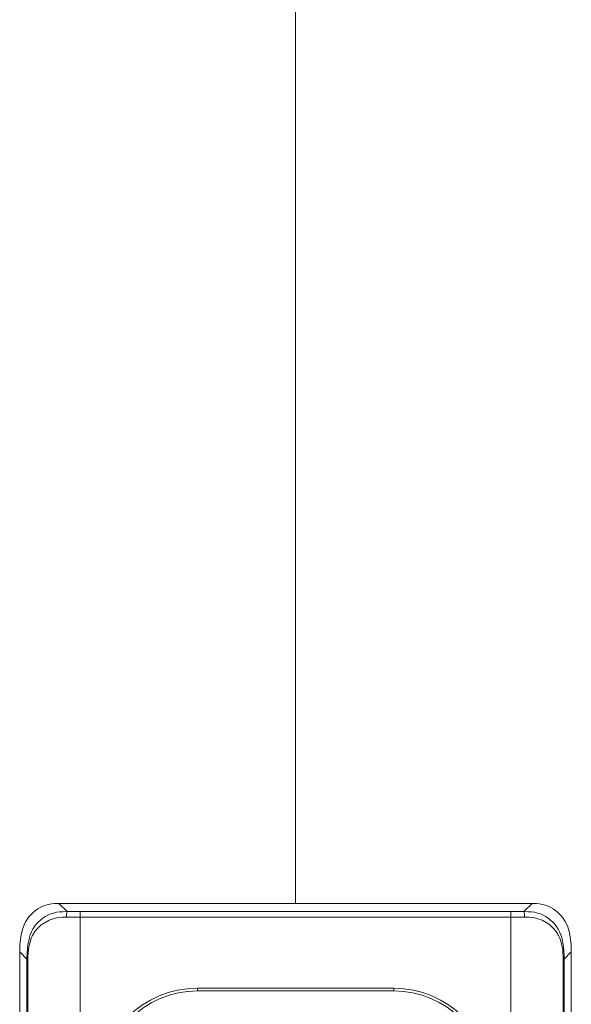
# Model space of a CAD drawing. Units: millimetres. Extents: x 494 to 16518, y 471 to 36308.
# Drawn here: x 6714 to 6815, y 954 to 1134 of the extents above; entities that cross this region are included whole.
import ezdxf
from ezdxf.enums import TextEntityAlignment as Align

# ---------------------------------------------------------------- set-up
doc = ezdxf.new("R2010")
doc.units = ezdxf.units.MM
doc.layers.add('2DE_OBJ', color=7, linetype='Continuous', lineweight=25)
doc.styles.add('CP_ATTR', font='ROMANS.SHX')

# ---------------------------------------------------------------- blocks, each defined once
blk = doc.blocks.new('Pd_pan1401g-s_ne6emc')
at = {"lineweight": 5}
for p, q in [((93.96, 182.04), (7.18, 182.04)), ((8.69, 180.53), (7.18, 182.04)), ((92.44, 180.53), (93.96, 182.04)), ((8.56, 179.53), (7.8, 179.51)), ((8.69, 180.53), (7.88, 180.51)), ((92.58, 179.53), (8.56, 179.53)), ((92.44, 180.53), (8.69, 180.53)), ((11.07, 180.53), (11.07, 1.51)), ((90.07, 1.51), (90.07, 180.53)), ((92.44, 180.53), (93.26, 180.51)), ((92.58, 179.53), (93.33, 179.51)), ((0, 8.89), (0, 173.15)), ((0, 173.15), (1.32, 171.82)), ((1.32, 171.82), (1.5, 171.82)), ((1.32, 10.22), (1.32, 171.82)), ((1.5, 171.82), (1.5, 10.22)), ((99.63, 171.82), (99.63, 10.22)), ((99.82, 171.82), (99.63, 171.82)), ((101.14, 173.15), (99.82, 171.82)), ((99.82, 10.22), (99.82, 171.82)), ((101.14, 8.89), (101.14, 173.15))]:
    blk.add_line(p, q, dxfattribs=at)
for points in [[(6.37, 182.01), (7.18, 182.04)], [(94.77, 182.01), (93.96, 182.04)]]:
    blk.add_lwpolyline(points, dxfattribs=at)
blk.add_lwpolyline([(32.57, 166.47), (68.57, 166.47), (68.57, 165.97), (32.57, 165.97)], close=True, dxfattribs=at)
for centre, radius, start, end in [((6.83, 175.44), 6.59, 93.988, 169.0015), ((94.31, 175.44), 6.59, 10.9985, 86.012), ((7.97, 174.09), 6.42, 90.7619, 170.1481), ((8.05, 172.97), 6.54, 92.1223, 150.8822), ((11.07, 179.69), 2.52, 160.5836, 183.633), ((90.06, 179.69), 2.52, 356.367, 19.4164), ((93.17, 174.09), 6.42, 9.8519, 89.2381), ((93.09, 172.97), 6.54, 29.1178, 87.8777), ((15.49, 173.37), 15.5, 167.6257, 180.8276), ((11.37, 172.18), 9.87, 156.2765, 182.0813), ((89.77, 172.18), 9.87, 357.9187, 23.7235), ((85.64, 173.37), 15.5, 359.1724, 12.3743), ((20.19, 171.66), 18.88, 169.2311, 179.513), ((80.95, 171.66), 18.88, 0.487, 10.7689), ((32.57, 148.47), 18, 90, 270), ((68.57, 148.47), 18, 270, 90), ((32.58, 148.47), 17.5, 90.0324, 269.9676), ((68.56, 148.47), 17.5, 270.0324, 89.9676)]:
    blk.add_arc(centre, radius, start, end, dxfattribs=at)
at = {"linetype": 'ByBlock', "lineweight": 5, "style": 'CP_ATTR', "flags": 9}
for tag in ['CASING', 'LENS', 'NAME', 'NUMBER', 'GROUP', 'PRODUCT-TYPE', 'ORDER-NO', 'PRODUCER', 'VOLTAGE', 'POWER', 'WEIGHT', 'CHARACTER', 'OTHER']:
    blk.add_attdef(tag, text='', height=0.00005, dxfattribs=at).set_placement((4.02, 1.76), align=Align.MIDDLE_LEFT)

msp = doc.modelspace()

# ---------------------------------------------------------------- linework, layer by layer
at = {"lineweight": 5}
msp.add_line((6764.09, 1393.77), (6764.09, 972.23), dxfattribs=at)

# ---------------------------------------------------------------- block references
at = {"layer": '2DE_OBJ', "lineweight": 5}
msp.add_blockref('Pd_pan1401g-s_ne6emc', (6713.53, 790.19), dxfattribs=at)

doc.saveas('drawing.dxf')
